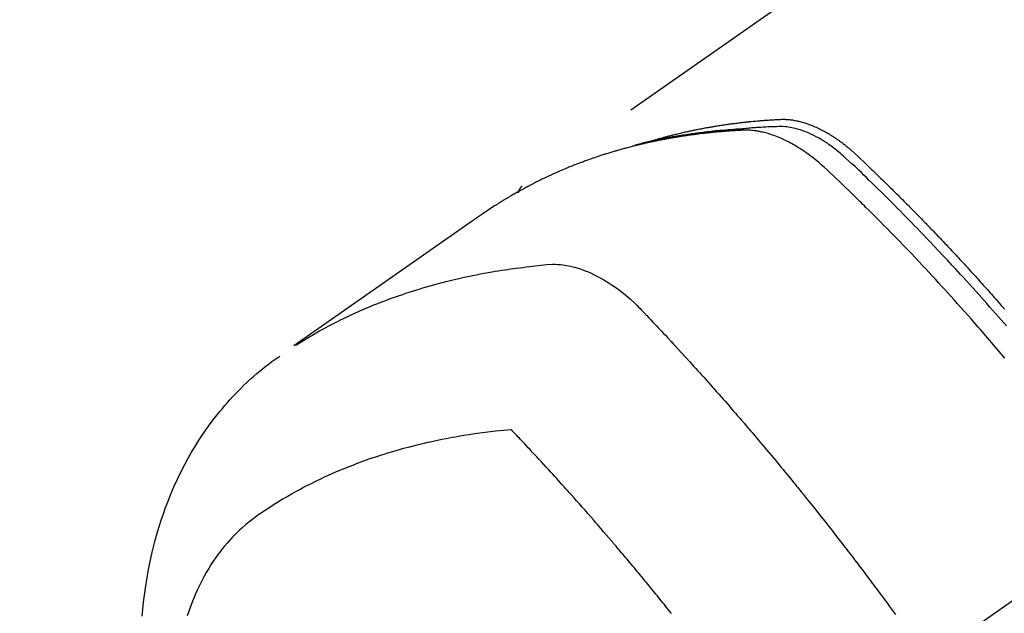
# Model space of a CAD drawing. Extents: x 55896 to 82369, y -25 to 8845.
# Drawn here: x 71210 to 71246, y 7145 to 7167 of the extents above; entities that cross this region are included whole.
import ezdxf

# ---------------------------------------------------------------- set-up
doc = ezdxf.new("R2010")
doc.units = 0
doc.header["$LTSCALE"] = 50
doc.header["$MEASUREMENT"] = 0
doc.linetypes.add('CENTER2', pattern=[1.125, 0.75, -0.125, 0.125, -0.125])
doc.linetypes.add('HIDDEN', pattern=[0.375, 0.25, -0.125])
doc.layers.get('0').update_dxf_attribs({"linetype": 'CONTINUOUS'})
doc.layers.add('150-機器', color=8, linetype='CONTINUOUS')
doc.layers.add('160-文字', color=254, linetype='CONTINUOUS')
doc.styles.add('KH001', font='txt')
doc.dimstyles.new('KH1xx030', dxfattribs={"dimscale": 30, "dimtxt": 2, "dimasz": 0.6, "dimexe": 0.3, "dimexo": 1.2, "dimgap": 0.5, "dimtad": 3, "dimdec": 1, "dimdsep": 46, "dimlunit": 6, "dimtxsty": 'KH001', "dimblk": 'DOT', "dimcen": 1, "dimdle": 1, "dimclrd": 256, "dimclre": 256, "dimclrt": 256, "dimadec": 0, "dimazin": 0, "dimtfac": 1, "dimtdec": 1, "dimtix": 1, "dimtmove": 2, "dimatfit": 3, "dimldrblk": 'CLOSEDBLANK', "dimfxl": 1, "dimtolj": 1, "dimtzin": 0, "dimlwd": -1, "dimlwe": -1, "dimarcsym": 0})

# ---------------------------------------------------------------- blocks, each defined once
blk = doc.blocks.new('F402_H')
at = {"layer": '150-機器', "color": 13, "linetype": 'CENTER2'}
blk.add_line((0, 0), (244.018, -170.863), dxfattribs=at)
at = {"layer": '150-機器', "color": 13, "linetype": 'HIDDEN'}
blk.add_line((167.274, -89.124), (227.617, -131.376), dxfattribs=at)
for points in [[(222.87, -129.707), (222.806, -129.686), (222.741, -129.666), (222.677, -129.646), (222.612, -129.626), (222.558, -129.611), (222.503, -129.595), (222.448, -129.58), (222.393, -129.566), (222.37, -129.559), (222.347, -129.553), (222.325, -129.547), (222.302, -129.541), (222.265, -129.531), (222.228, -129.522), (222.192, -129.512), (222.155, -129.502), (222.123, -129.494), (222.09, -129.486), (222.058, -129.477), (222.026, -129.469), (221.989, -129.46), (221.951, -129.451), (221.914, -129.442), (221.877, -129.433), (221.812, -129.418), (221.747, -129.402), (221.682, -129.387), (221.617, -129.372), (221.589, -129.365), (221.561, -129.359), (221.533, -129.353), (221.505, -129.347), (221.477, -129.341), (221.449, -129.335), (221.42, -129.328), (221.392, -129.322), (221.364, -129.317), (221.335, -129.311), (221.307, -129.305), (221.278, -129.299), (221.259, -129.295), (221.241, -129.291), (221.222, -129.287), (221.203, -129.283), (221.165, -129.275), (221.128, -129.268), (221.09, -129.261), (221.052, -129.254), (221.023, -129.248), (220.995, -129.242), (220.966, -129.236), (220.938, -129.231), (220.899, -129.224), (220.861, -129.217), (220.823, -129.21), (220.785, -129.203), (220.757, -129.198), (220.728, -129.193), (220.699, -129.188), (220.671, -129.183), (220.642, -129.178), (220.613, -129.173), (220.584, -129.168), (220.555, -129.163), (220.536, -129.16), (220.517, -129.156), (220.497, -129.153), (220.478, -129.15), (220.459, -129.147), (220.44, -129.144), (220.42, -129.141), (220.401, -129.138), (220.353, -129.13), (220.305, -129.122), (220.257, -129.115), (220.208, -129.107), (220.17, -129.101), (220.131, -129.096), (220.092, -129.09), (220.054, -129.084), (220.015, -129.079), (219.976, -129.073), (219.937, -129.068), (219.897, -129.062), (219.873, -129.059), (219.849, -129.056), (219.824, -129.053), (219.8, -129.05), (219.756, -129.045), (219.712, -129.039), (219.668, -129.034), (219.624, -129.028), (219.585, -129.024), (219.546, -129.019), (219.506, -129.014), (219.467, -129.009), (219.438, -129.006), (219.408, -129.003), (219.379, -129), (219.349, -128.997), (219.32, -128.993), (219.29, -128.99), (219.26, -128.987), (219.23, -128.984), (219.211, -128.982), (219.191, -128.98), (219.171, -128.978), (219.152, -128.976), (219.072, -128.969), (218.993, -128.961), (218.913, -128.954), (218.834, -128.947), (218.804, -128.945), (218.774, -128.943), (218.744, -128.94), (218.715, -128.938), (218.685, -128.936), (218.655, -128.933), (218.625, -128.931), (218.595, -128.928), (218.575, -128.927), (218.555, -128.926), (218.535, -128.924), (218.514, -128.923), (218.464, -128.92), (218.414, -128.917), (218.364, -128.914), (218.314, -128.911), (218.263, -128.908), (218.213, -128.905), (218.163, -128.902), (218.112, -128.9), (218.071, -128.898), (218.03, -128.896), (217.989, -128.895), (217.947, -128.895), (217.907, -128.896), (217.866, -128.897), (217.825, -128.9), (217.785, -128.903), (217.746, -128.907), (217.707, -128.911), (217.668, -128.916), (217.63, -128.921), (217.59, -128.927), (217.55, -128.934), (217.51, -128.941), (217.47, -128.949), (217.442, -128.955), (217.414, -128.962), (217.386, -128.968), (217.358, -128.975), (217.31, -128.988), (217.262, -129), (217.215, -129.014), (217.167, -129.028), (217.135, -129.039), (217.103, -129.049), (217.071, -129.06), (217.04, -129.072), (217.004, -129.085), (216.969, -129.098), (216.933, -129.112), (216.898, -129.126), (216.872, -129.136), (216.846, -129.147), (216.82, -129.158), (216.795, -129.169), (216.745, -129.191), (216.696, -129.214), (216.647, -129.237), (216.599, -129.261), (216.563, -129.279), (216.527, -129.298), (216.492, -129.317), (216.456, -129.336), (216.426, -129.352), (216.397, -129.369), (216.367, -129.385), (216.338, -129.402), (216.318, -129.414), (216.299, -129.426), (216.279, -129.438), (216.26, -129.45), (216.237, -129.464), (216.214, -129.478), (216.191, -129.492), (216.168, -129.506), (216.148, -129.519), (216.129, -129.531), (216.109, -129.544), (216.09, -129.557), (216.067, -129.573), (216.044, -129.588), (216.021, -129.604), (215.998, -129.62), (215.975, -129.636), (215.952, -129.652), (215.929, -129.668), (215.906, -129.684), (215.886, -129.698), (215.867, -129.712), (215.847, -129.727), (215.828, -129.741), (215.805, -129.758), (215.783, -129.775), (215.76, -129.792), (215.738, -129.81), (215.709, -129.832), (215.68, -129.855), (215.651, -129.878), (215.623, -129.901), (215.6, -129.919), (215.578, -129.937), (215.556, -129.956), (215.535, -129.974), (215.513, -129.993), (215.491, -130.012), (215.469, -130.03), (215.447, -130.049), (215.331, -130.152), (215.218, -130.257), (215.106, -130.364), (214.995, -130.471), (214.942, -130.521), (214.888, -130.572), (214.835, -130.623), (214.782, -130.673), (214.755, -130.699), (214.729, -130.724), (214.702, -130.75), (214.675, -130.775), (214.609, -130.839), (214.543, -130.903), (214.477, -130.967), (214.411, -131.031), (214.358, -131.083), (214.305, -131.134), (214.252, -131.186), (214.2, -131.237), (214.147, -131.289), (214.094, -131.341), (214.041, -131.393), (213.989, -131.445), (213.949, -131.484), (213.909, -131.523), (213.87, -131.562), (213.831, -131.601), (213.791, -131.64), (213.752, -131.679), (213.713, -131.718), (213.673, -131.758), (213.621, -131.81), (213.568, -131.863), (213.515, -131.916), (213.463, -131.968), (213.45, -131.981), (213.437, -131.994), (213.423, -132.007), (213.41, -132.02), (213.371, -132.06), (213.332, -132.1), (213.293, -132.14), (213.254, -132.18), (213.175, -132.259), (213.097, -132.339), (213.019, -132.419), (212.94, -132.498), (212.901, -132.538), (212.862, -132.578), (212.824, -132.618), (212.785, -132.658), (212.758, -132.685), (212.732, -132.712), (212.706, -132.739), (212.68, -132.766), (212.654, -132.792), (212.629, -132.819), (212.603, -132.846), (212.577, -132.873), (212.538, -132.914), (212.499, -132.954), (212.46, -132.995), (212.421, -133.035), (212.369, -133.09), (212.317, -133.144), (212.266, -133.198), (212.214, -133.252), (212.162, -133.307), (212.11, -133.361), (212.058, -133.416), (212.007, -133.47), (211.955, -133.525), (211.904, -133.579), (211.852, -133.634), (211.801, -133.689), (211.75, -133.744), (211.699, -133.799), (211.648, -133.853), (211.596, -133.908), (211.545, -133.964), (211.494, -134.019), (211.443, -134.074), (211.392, -134.129), (211.353, -134.171), (211.315, -134.213), (211.277, -134.254), (211.239, -134.296), (211.175, -134.365), (211.112, -134.435), (211.048, -134.504), (210.985, -134.573), (210.946, -134.615), (210.908, -134.657), (210.87, -134.699), (210.832, -134.741), (210.781, -134.797), (210.731, -134.853), (210.68, -134.909), (210.63, -134.965), (210.579, -135.022), (210.529, -135.078), (210.479, -135.134), (210.428, -135.191), (210.378, -135.247), (210.328, -135.304), (210.278, -135.36), (210.227, -135.417), (210.165, -135.488), (210.102, -135.559), (210.039, -135.63), (209.977, -135.701), (209.914, -135.773), (209.852, -135.844), (209.789, -135.915)], [(209.728, -136.532), (209.826, -136.419), (209.923, -136.306), (210.021, -136.194), (210.128, -136.07), (210.236, -135.947), (210.345, -135.824), (210.453, -135.701), (210.552, -135.59), (210.65, -135.479), (210.749, -135.368), (210.848, -135.257), (210.967, -135.125), (211.086, -134.992), (211.205, -134.861), (211.325, -134.729), (211.415, -134.631), (211.505, -134.532), (211.596, -134.434), (211.686, -134.337), (211.737, -134.282), (211.787, -134.228), (211.837, -134.174), (211.888, -134.12), (212.059, -133.937), (212.231, -133.754), (212.403, -133.572), (212.576, -133.39), (212.688, -133.274), (212.801, -133.157), (212.913, -133.041), (213.026, -132.925), (213.128, -132.819), (213.23, -132.714), (213.333, -132.609), (213.436, -132.504), (213.538, -132.4), (213.641, -132.295), (213.744, -132.191), (213.847, -132.086), (213.971, -131.962), (214.095, -131.838), (214.219, -131.714), (214.344, -131.59), (214.458, -131.477), (214.572, -131.365), (214.687, -131.252), (214.801, -131.14), (214.895, -131.048), (214.988, -130.956), (215.082, -130.865), (215.177, -130.775), (215.304, -130.658), (215.433, -130.543), (215.562, -130.428), (215.69, -130.312), (215.746, -130.261), (215.801, -130.21), (215.858, -130.16), (215.914, -130.11), (215.96, -130.071), (216.006, -130.033), (216.053, -129.996), (216.1, -129.959), (216.156, -129.917), (216.212, -129.875), (216.269, -129.834), (216.326, -129.795), (216.43, -129.726), (216.536, -129.66), (216.643, -129.597), (216.752, -129.538), (216.838, -129.493), (216.926, -129.452), (217.014, -129.412), (217.103, -129.374), (217.171, -129.347), (217.24, -129.322), (217.309, -129.298), (217.379, -129.275), (217.447, -129.255), (217.516, -129.237), (217.585, -129.221), (217.654, -129.206), (217.715, -129.194), (217.776, -129.184), (217.837, -129.176), (217.898, -129.17), (217.977, -129.166), (218.055, -129.165), (218.133, -129.167), (218.212, -129.169), (218.248, -129.17), (218.285, -129.172), (218.322, -129.173), (218.358, -129.174), (218.4, -129.176), (218.442, -129.177), (218.485, -129.179), (218.527, -129.18), (218.615, -129.184), (218.703, -129.189), (218.791, -129.194), (218.879, -129.199), (218.915, -129.201), (218.951, -129.203), (218.987, -129.206), (219.024, -129.208), (219.073, -129.211), (219.122, -129.215), (219.172, -129.219), (219.221, -129.223), (219.284, -129.23), (219.348, -129.238), (219.411, -129.245), (219.474, -129.252), (219.522, -129.255), (219.571, -129.258), (219.619, -129.261), (219.668, -129.263), (219.702, -129.265), (219.735, -129.268), (219.769, -129.27), (219.803, -129.273), (219.903, -129.28), (220.004, -129.288), (220.105, -129.296), (220.205, -129.305), (220.258, -129.309), (220.31, -129.314), (220.363, -129.319), (220.416, -129.324), (220.453, -129.328), (220.491, -129.332), (220.529, -129.336), (220.567, -129.34), (220.605, -129.345), (220.643, -129.349), (220.681, -129.353), (220.719, -129.357), (220.771, -129.363), (220.822, -129.37), (220.874, -129.376), (220.926, -129.382), (220.983, -129.39), (221.04, -129.397), (221.096, -129.404), (221.153, -129.412), (221.19, -129.417), (221.228, -129.422), (221.265, -129.428), (221.303, -129.433), (221.34, -129.438), (221.377, -129.443), (221.415, -129.448), (221.452, -129.454), (221.49, -129.459), (221.527, -129.465), (221.564, -129.47), (221.601, -129.476), (221.675, -129.488), (221.75, -129.499), (221.824, -129.511), (221.898, -129.522), (221.926, -129.527), (221.954, -129.532), (221.982, -129.536), (222.01, -129.541), (222.056, -129.548), (222.102, -129.556), (222.149, -129.564), (222.195, -129.572), (222.246, -129.581), (222.297, -129.59), (222.347, -129.6), (222.398, -129.609), (222.457, -129.62), (222.517, -129.632), (222.576, -129.644), (222.635, -129.656), (222.662, -129.662), (222.689, -129.668), (222.716, -129.673), (222.743, -129.679), (222.797, -129.691), (222.851, -129.703), (222.906, -129.716), (222.96, -129.729), (223, -129.738), (223.04, -129.748), (223.08, -129.758), (223.121, -129.768), (223.147, -129.775), (223.174, -129.782), (223.201, -129.789), (223.227, -129.797), (223.284, -129.812), (223.341, -129.829), (223.398, -129.845), (223.454, -129.862)], [(209.789, -137.72), (209.997, -137.473), (210.206, -137.227), (210.416, -136.981), (210.626, -136.737), (210.697, -136.656), (210.767, -136.575), (210.837, -136.494), (210.908, -136.413), (211.032, -136.272), (211.156, -136.131), (211.28, -135.99), (211.405, -135.85), (211.529, -135.71), (211.654, -135.571), (211.779, -135.432), (211.905, -135.293), (212.013, -135.175), (212.121, -135.057), (212.229, -134.938), (212.337, -134.82), (212.464, -134.683), (212.591, -134.547), (212.718, -134.41), (212.845, -134.274), (213.064, -134.042), (213.283, -133.811), (213.503, -133.581), (213.724, -133.351), (213.761, -133.314), (213.797, -133.276), (213.834, -133.238), (213.871, -133.2), (214, -133.068), (214.13, -132.936), (214.26, -132.804), (214.39, -132.672), (214.519, -132.541), (214.65, -132.41), (214.78, -132.28), (214.911, -132.15), (214.967, -132.095), (215.023, -132.039), (215.079, -131.984), (215.136, -131.928), (215.323, -131.745), (215.511, -131.562), (215.699, -131.38), (215.888, -131.198), (216.001, -131.09), (216.114, -130.982), (216.228, -130.874), (216.343, -130.768), (216.45, -130.669), (216.56, -130.573), (216.67, -130.477), (216.783, -130.384), (216.848, -130.332), (216.915, -130.281), (216.982, -130.23), (217.05, -130.18), (217.116, -130.133), (217.183, -130.087), (217.251, -130.042), (217.319, -129.997), (217.349, -129.978), (217.378, -129.959), (217.408, -129.94), (217.438, -129.922), (217.493, -129.888), (217.548, -129.856), (217.603, -129.825), (217.659, -129.794), (217.697, -129.773), (217.735, -129.753), (217.773, -129.733), (217.811, -129.714), (217.886, -129.677), (217.961, -129.641), (218.037, -129.606), (218.114, -129.573), (218.176, -129.548), (218.239, -129.523), (218.302, -129.5), (218.365, -129.477), (218.418, -129.46), (218.471, -129.443), (218.525, -129.426), (218.578, -129.411), (218.623, -129.399), (218.667, -129.388), (218.712, -129.377), (218.757, -129.367), (218.792, -129.359), (218.828, -129.352), (218.864, -129.345), (218.901, -129.339), (218.936, -129.333), (218.971, -129.327), (219.006, -129.322), (219.042, -129.318), (219.095, -129.312), (219.149, -129.307), (219.202, -129.303), (219.256, -129.3), (219.297, -129.299), (219.338, -129.298), (219.379, -129.298), (219.42, -129.299), (219.453, -129.3), (219.485, -129.302), (219.518, -129.303), (219.551, -129.305), (219.587, -129.307), (219.623, -129.309), (219.659, -129.311), (219.695, -129.313), (219.738, -129.316), (219.781, -129.318), (219.824, -129.321), (219.867, -129.324), (219.903, -129.326), (219.938, -129.328), (219.974, -129.331), (220.01, -129.334), (220.046, -129.336), (220.081, -129.339), (220.117, -129.342), (220.153, -129.345), (220.188, -129.348), (220.224, -129.35), (220.26, -129.353), (220.295, -129.356), (220.331, -129.359), (220.366, -129.362), (220.401, -129.365), (220.437, -129.368), (220.482, -129.373), (220.527, -129.377), (220.572, -129.382), (220.617, -129.386), (220.657, -129.39), (220.696, -129.395), (220.736, -129.399), (220.775, -129.403), (220.811, -129.407), (220.846, -129.411), (220.881, -129.415), (220.916, -129.419), (220.979, -129.426), (221.042, -129.433), (221.105, -129.441), (221.168, -129.449), (221.189, -129.452), (221.21, -129.455), (221.231, -129.458), (221.252, -129.46), (221.293, -129.466), (221.335, -129.472), (221.377, -129.478), (221.418, -129.483), (221.453, -129.488), (221.488, -129.493), (221.522, -129.497), (221.557, -129.502), (221.584, -129.507), (221.612, -129.511), (221.639, -129.515), (221.667, -129.52), (221.701, -129.525), (221.736, -129.53), (221.77, -129.536), (221.805, -129.541), (221.832, -129.545), (221.86, -129.55), (221.887, -129.554), (221.915, -129.559), (221.942, -129.563), (221.969, -129.568), (221.997, -129.573), (222.024, -129.578), (222.045, -129.581), (222.065, -129.584), (222.086, -129.588), (222.106, -129.591), (222.147, -129.598), (222.188, -129.606), (222.229, -129.613), (222.27, -129.621), (222.297, -129.626), (222.324, -129.631), (222.351, -129.637), (222.379, -129.642), (222.412, -129.648), (222.446, -129.655), (222.48, -129.661), (222.514, -129.667), (222.541, -129.673), (222.568, -129.678), (222.595, -129.684), (222.622, -129.689), (222.662, -129.698), (222.703, -129.706), (222.743, -129.714), (222.783, -129.723), (222.81, -129.728), (222.837, -129.734), (222.864, -129.74), (222.891, -129.746), (222.931, -129.754), (222.971, -129.763), (223.011, -129.772), (223.051, -129.782), (223.084, -129.789), (223.117, -129.797), (223.15, -129.805), (223.183, -129.812), (223.21, -129.818), (223.237, -129.825), (223.264, -129.831), (223.29, -129.837), (223.33, -129.847), (223.37, -129.856), (223.409, -129.866), (223.449, -129.876), (223.482, -129.885), (223.515, -129.893), (223.548, -129.901), (223.581, -129.91), (223.627, -129.922), (223.673, -129.934), (223.718, -129.946), (223.764, -129.958), (223.803, -129.969), (223.842, -129.98), (223.882, -129.99), (223.921, -130.001), (223.96, -130.012), (223.999, -130.022), (224.038, -130.033), (224.077, -130.044), (224.102, -130.052), (224.128, -130.06), (224.154, -130.068), (224.18, -130.075), (224.219, -130.087), (224.257, -130.098), (224.296, -130.11), (224.334, -130.121), (224.373, -130.133), (224.412, -130.145), (224.45, -130.157), (224.489, -130.169), (224.514, -130.177), (224.54, -130.185), (224.566, -130.193), (224.591, -130.201), (224.629, -130.214), (224.668, -130.226), (224.706, -130.239), (224.744, -130.251), (224.807, -130.272), (224.871, -130.293), (224.934, -130.314), (224.997, -130.336), (225.048, -130.353), (225.098, -130.371), (225.148, -130.389), (225.198, -130.407), (225.236, -130.421), (225.273, -130.434), (225.31, -130.448), (225.347, -130.462), (225.385, -130.476), (225.422, -130.49), (225.46, -130.504), (225.497, -130.518), (225.547, -130.537), (225.596, -130.556), (225.645, -130.576), (225.695, -130.595), (225.732, -130.61), (225.769, -130.624), (225.806, -130.639), (225.843, -130.654), (225.879, -130.669), (225.916, -130.684), (225.953, -130.699), (225.989, -130.714), (226.05, -130.74), (226.111, -130.765), (226.171, -130.792), (226.232, -130.818), (226.28, -130.839), (226.328, -130.86), (226.376, -130.882), (226.424, -130.903), (226.448, -130.914), (226.472, -130.924), (226.497, -130.935), (226.521, -130.946), (226.568, -130.968), (226.616, -130.99), (226.664, -131.012), (226.711, -131.034), (226.735, -131.046), (226.758, -131.057), (226.782, -131.068), (226.806, -131.08), (226.841, -131.097), (226.877, -131.114), (226.912, -131.131), (226.947, -131.149), (226.971, -131.16), (226.994, -131.171), (227.017, -131.183), (227.041, -131.194), (227.076, -131.212), (227.111, -131.229), (227.146, -131.247), (227.181, -131.265), (227.228, -131.289), (227.274, -131.313), (227.32, -131.337), (227.367, -131.362), (227.401, -131.38), (227.436, -131.399), (227.47, -131.417), (227.505, -131.436), (227.528, -131.448), (227.551, -131.46), (227.574, -131.473), (227.597, -131.485), (227.62, -131.498), (227.643, -131.51), (227.666, -131.522), (227.689, -131.535), (227.702, -131.543), (227.716, -131.55), (227.729, -131.558), (227.743, -131.566), (227.775, -131.584), (227.807, -131.602), (227.839, -131.62), (227.871, -131.638), (227.905, -131.657), (227.939, -131.677), (227.973, -131.696), (228.006, -131.716), (228.029, -131.729), (228.051, -131.742), (228.073, -131.756), (228.096, -131.769), (228.118, -131.782), (228.141, -131.795), (228.163, -131.809), (228.185, -131.822), (228.208, -131.835), (228.23, -131.849), (228.253, -131.863), (228.275, -131.876), (228.286, -131.883), (228.297, -131.89), (228.308, -131.897), (228.319, -131.904), (228.352, -131.924), (228.385, -131.945), (228.418, -131.965), (228.451, -131.986), (228.473, -132), (228.495, -132.014), (228.517, -132.028), (228.539, -132.042), (228.561, -132.055), (228.583, -132.069), (228.605, -132.083), (228.627, -132.097), (228.682, -132.132), (228.736, -132.168), (228.791, -132.204), (228.845, -132.24), (228.899, -132.276), (228.953, -132.313), (229.006, -132.35), (229.06, -132.387), (229.096, -132.412), (229.132, -132.437), (229.168, -132.462), (229.204, -132.487), (229.277, -132.537), (229.35, -132.589), (229.423, -132.64), (229.496, -132.691), (231.129, -133.837), (232.764, -134.982), (234.399, -136.126), (236.034, -137.269)], [(227.606, -131.368), (227.607, -131.369), (227.61, -131.371), (227.611, -131.372), (227.613, -131.373), (227.615, -131.375), (227.617, -131.376), (227.619, -131.377), (227.62, -131.379), (227.622, -131.38), (227.624, -131.381), (227.626, -131.383), (227.627, -131.384), (227.629, -131.386), (227.631, -131.387), (227.633, -131.388), (227.634, -131.39), (227.636, -131.392), (227.638, -131.393), (227.64, -131.394), (227.641, -131.396), (227.642, -131.398), (227.645, -131.399), (227.646, -131.401), (227.648, -131.402), (227.649, -131.404), (227.651, -131.406), (227.653, -131.407), (227.654, -131.409), (227.655, -131.41), (227.656, -131.412), (227.659, -131.414), (227.66, -131.416), (227.662, -131.417), (227.663, -131.419), (227.665, -131.421), (227.666, -131.423), (227.668, -131.424), (227.669, -131.426), (227.67, -131.427), (227.672, -131.43), (227.673, -131.431), (227.675, -131.433), (227.676, -131.435), (227.677, -131.437), (227.68, -131.438), (227.681, -131.44), (227.682, -131.442), (227.683, -131.443), (227.684, -131.445), (227.686, -131.448), (227.687, -131.45), (227.689, -131.451), (227.69, -131.453), (227.691, -131.455), (227.692, -131.457), (227.693, -131.459), (227.695, -131.461), (227.697, -131.462), (227.698, -131.464), (227.699, -131.466), (227.7, -131.468), (227.701, -131.47), (227.702, -131.472), (227.704, -131.475), (227.705, -131.477), (227.706, -131.479), (227.707, -131.481), (227.708, -131.483), (227.709, -131.485), (227.71, -131.487), (227.711, -131.489), (227.712, -131.49), (227.714, -131.492), (227.715, -131.495), (227.716, -131.497), (227.718, -131.499), (227.718, -131.502), (227.719, -131.504), (227.72, -131.506), (227.721, -131.508), (227.722, -131.51), (227.723, -131.511), (227.724, -131.514), (227.725, -131.516), (227.726, -131.518), (227.727, -131.52), (227.728, -131.523), (227.729, -131.525), (227.73, -131.527), (227.731, -131.529), (227.731, -131.532), (227.732, -131.534), (227.733, -131.535), (227.734, -131.538), (227.735, -131.54), (227.735, -131.543), (227.736, -131.545), (227.737, -131.547), (227.738, -131.55), (227.739, -131.552), (227.74, -131.554), (227.741, -131.556), (227.74, -131.559), (227.741, -131.561), (227.742, -131.563), (227.743, -131.565), (227.743, -131.568), (227.744, -131.57), (227.745, -131.573), (227.746, -131.575), (227.746, -131.577), (227.747, -131.579), (227.747, -131.582), (227.748, -131.585), (227.749, -131.586), (227.749, -131.589), (227.749, -131.591), (227.75, -131.593), (227.75, -131.596), (227.751, -131.599), (227.752, -131.601), (227.752, -131.603), (227.752, -131.606), (227.753, -131.608), (227.754, -131.611), (227.753, -131.613), (227.754, -131.616)], [(235.962, -137.238), (235.746, -137.105), (235.528, -136.974), (235.31, -136.845), (235.09, -136.719), (234.919, -136.624), (234.746, -136.532), (234.572, -136.442), (234.397, -136.353), (234.311, -136.31), (234.224, -136.268), (234.137, -136.225), (234.05, -136.184), (233.917, -136.122), (233.784, -136.061), (233.65, -136.001), (233.516, -135.942), (233.371, -135.879), (233.225, -135.818), (233.079, -135.758), (232.932, -135.699), (232.789, -135.644), (232.647, -135.589), (232.504, -135.536), (232.36, -135.484), (232.246, -135.444), (232.132, -135.404), (232.018, -135.365), (231.903, -135.326), (231.78, -135.286), (231.657, -135.246), (231.534, -135.208), (231.41, -135.17), (231.274, -135.129), (231.138, -135.089), (231.002, -135.05), (230.865, -135.012), (230.782, -134.989), (230.698, -134.967), (230.615, -134.945), (230.531, -134.923), (230.425, -134.896), (230.318, -134.869), (230.212, -134.843), (230.105, -134.817), (230.053, -134.805), (230.001, -134.793), (229.949, -134.781), (229.897, -134.769), (229.747, -134.736), (229.597, -134.703), (229.447, -134.672), (229.296, -134.642), (229.152, -134.613), (229.007, -134.586), (228.862, -134.559), (228.717, -134.534), (228.601, -134.514), (228.485, -134.495), (228.369, -134.477), (228.253, -134.459), (228.148, -134.443), (228.042, -134.428), (227.937, -134.412), (227.832, -134.398), (227.709, -134.382), (227.587, -134.367), (227.464, -134.352), (227.342, -134.336), (227.127, -134.308), (226.912, -134.282), (226.697, -134.263), (226.482, -134.253), (226.387, -134.254), (226.292, -134.258), (226.197, -134.265), (226.103, -134.274), (225.96, -134.296), (225.819, -134.324), (225.679, -134.359), (225.54, -134.4), (225.425, -134.438), (225.312, -134.479), (225.2, -134.524), (225.09, -134.572), (224.92, -134.653), (224.754, -134.739), (224.59, -134.832), (224.43, -134.93), (224.396, -134.951), (224.362, -134.973), (224.328, -134.996), (224.294, -135.018), (224.063, -135.179), (223.839, -135.349), (223.623, -135.53), (223.418, -135.722), (223.363, -135.779), (223.308, -135.836), (223.253, -135.893), (223.199, -135.951), (223.171, -135.98), (223.144, -136.009), (223.116, -136.037), (223.089, -136.066), (223.068, -136.088), (223.048, -136.109), (223.027, -136.131), (223.007, -136.152), (222.931, -136.232), (222.856, -136.311), (222.78, -136.39), (222.705, -136.47), (222.643, -136.535), (222.582, -136.601), (222.52, -136.666), (222.459, -136.732), (222.386, -136.809), (222.319, -136.88), (222.24, -136.964), (222.131, -137.082), (222.098, -137.119), (222.068, -137.152), (222.049, -137.172), (222.05, -137.171), (222.055, -137.165), (222.063, -137.157), (222.07, -137.148), (222.077, -137.141), (222.081, -137.137), (222.056, -137.163), (222.015, -137.208), (221.969, -137.259), (221.723, -137.528), (221.554, -137.712), (221.416, -137.863), (221.263, -138.031), (221.195, -138.106), (221.127, -138.18), (221.06, -138.255), (220.992, -138.33), (220.905, -138.428), (220.817, -138.526), (220.729, -138.624), (220.642, -138.723), (220.588, -138.783), (220.534, -138.844), (220.48, -138.904), (220.426, -138.965), (220.345, -139.056), (220.265, -139.147), (220.185, -139.239), (220.105, -139.33), (220.031, -139.415), (219.957, -139.499), (219.884, -139.584), (219.81, -139.668), (219.77, -139.714), (219.73, -139.76), (219.69, -139.806), (219.65, -139.852), (219.604, -139.906), (219.557, -139.96), (219.511, -140.015), (219.464, -140.069), (219.451, -140.085), (219.438, -140.1), (219.424, -140.116), (219.411, -140.131), (219.364, -140.186), (219.318, -140.24), (219.271, -140.294), (219.225, -140.348), (219.172, -140.41), (219.119, -140.473), (219.066, -140.535), (219.013, -140.598), (218.927, -140.699), (218.841, -140.801), (218.755, -140.902), (218.67, -141.004), (218.584, -141.106), (218.498, -141.208), (218.413, -141.311), (218.327, -141.413), (218.255, -141.5), (218.182, -141.587), (218.11, -141.674), (218.038, -141.761), (218.005, -141.801), (217.973, -141.841), (217.94, -141.881), (217.907, -141.92), (217.836, -142.008), (217.764, -142.096), (217.692, -142.183), (217.62, -142.271), (217.575, -142.327), (217.529, -142.383), (217.484, -142.438), (217.439, -142.494), (217.393, -142.55), (217.348, -142.607), (217.302, -142.663), (217.257, -142.719), (217.25, -142.727), (217.244, -142.735), (217.237, -142.743), (217.231, -142.751), (217.114, -142.895), (216.997, -143.041), (216.881, -143.186), (216.766, -143.332), (216.701, -143.413), (216.637, -143.494), (216.573, -143.575), (216.509, -143.656), (216.432, -143.754), (216.355, -143.852), (216.278, -143.949), (216.201, -144.047), (216.099, -144.178), (215.997, -144.309), (215.896, -144.44), (215.795, -144.571), (215.737, -144.645), (215.68, -144.719), (215.623, -144.793), (215.566, -144.868), (215.56, -144.876), (215.554, -144.884), (215.547, -144.892), (215.541, -144.9), (215.471, -144.99), (215.402, -145.081), (215.333, -145.173), (215.264, -145.264), (215.214, -145.33), (215.164, -145.396), (215.113, -145.462), (215.063, -145.528), (214.982, -145.636), (214.901, -145.744), (214.82, -145.853), (214.738, -145.961), (214.682, -146.036), (214.626, -146.111), (214.57, -146.186), (214.514, -146.261), (214.451, -146.345), (214.39, -146.428), (214.328, -146.512), (214.266, -146.596), (214.192, -146.696), (214.118, -146.797), (214.044, -146.898), (213.97, -146.999), (213.897, -147.1), (213.823, -147.201)], [(241.636, -147.26), (241.613, -147.002), (241.586, -146.744), (241.555, -146.487), (241.52, -146.23), (241.484, -145.996), (241.445, -145.762), (241.402, -145.53), (241.356, -145.298), (241.267, -144.898), (241.169, -144.502), (241.059, -144.108), (240.938, -143.717), (240.858, -143.479), (240.774, -143.243), (240.685, -143.009), (240.592, -142.776), (240.469, -142.485), (240.339, -142.197), (240.201, -141.913), (240.057, -141.632), (239.938, -141.414), (239.815, -141.198), (239.688, -140.986), (239.556, -140.776), (239.436, -140.592), (239.313, -140.412), (239.186, -140.233), (239.057, -140.057), (238.965, -139.936), (238.871, -139.817), (238.776, -139.699), (238.679, -139.582), (238.586, -139.473), (238.492, -139.366), (238.397, -139.26), (238.3, -139.155), (238.281, -139.134), (238.262, -139.114), (238.242, -139.093), (238.223, -139.073), (238.111, -138.956), (237.997, -138.842), (237.882, -138.728), (237.766, -138.616), (237.648, -138.506), (237.528, -138.398), (237.407, -138.292), (237.284, -138.189), (237.21, -138.128), (237.136, -138.069), (237.061, -138.011), (236.986, -137.953), (236.917, -137.902), (236.849, -137.852), (236.779, -137.802), (236.71, -137.753), (236.671, -137.726), (236.632, -137.699), (236.593, -137.672), (236.553, -137.646)], [(222.098, -147.156), (222.15, -147.092), (222.201, -147.027), (222.253, -146.962), (222.305, -146.898), (222.356, -146.834), (222.408, -146.77), (222.46, -146.705), (222.512, -146.641), (222.564, -146.577), (222.615, -146.513), (222.667, -146.449), (222.719, -146.385), (222.771, -146.321), (222.824, -146.257), (222.876, -146.193), (222.923, -146.135), (222.971, -146.078), (223.018, -146.02), (223.066, -145.962), (223.103, -145.916), (223.141, -145.87), (223.179, -145.823), (223.217, -145.777), (223.264, -145.72), (223.312, -145.662), (223.36, -145.605), (223.407, -145.547), (223.464, -145.478), (223.522, -145.41), (223.579, -145.341), (223.636, -145.272), (223.684, -145.215), (223.732, -145.158), (223.78, -145.1), (223.828, -145.043), (223.881, -144.981), (223.934, -144.918), (223.987, -144.856), (224.04, -144.793), (224.073, -144.754), (224.107, -144.714), (224.14, -144.675), (224.174, -144.635), (224.207, -144.596), (224.241, -144.556), (224.275, -144.516), (224.309, -144.477), (224.405, -144.364), (224.502, -144.251), (224.598, -144.139), (224.695, -144.026), (224.763, -143.948), (224.831, -143.87), (224.898, -143.792), (224.966, -143.713), (225.073, -143.591), (225.18, -143.469), (225.287, -143.347), (225.394, -143.225), (225.496, -143.109), (225.598, -142.994), (225.701, -142.878), (225.804, -142.763), (225.867, -142.692), (225.93, -142.621), (225.994, -142.549), (226.058, -142.478), (226.126, -142.402), (226.195, -142.326), (226.264, -142.25), (226.333, -142.174), (226.406, -142.093), (226.48, -142.012), (226.554, -141.932), (226.627, -141.851), (226.716, -141.754), (226.804, -141.657), (226.893, -141.561), (226.982, -141.465), (227.066, -141.374), (227.15, -141.283), (227.234, -141.193), (227.318, -141.102), (227.382, -141.034), (227.446, -140.965), (227.511, -140.896), (227.575, -140.828), (227.62, -140.781), (227.664, -140.733), (227.709, -140.686), (227.754, -140.639), (227.808, -140.581), (227.863, -140.523), (227.917, -140.466), (227.972, -140.408), (227.982, -140.398), (227.992, -140.388), (228.002, -140.377), (228.012, -140.367)], [(228.012, -140.367), (228.301, -140.397), (228.589, -140.428), (228.877, -140.461), (229.165, -140.497), (229.364, -140.525), (229.563, -140.555), (229.761, -140.587), (229.959, -140.62), (230.074, -140.64), (230.188, -140.661), (230.302, -140.682), (230.416, -140.704), (230.577, -140.735), (230.738, -140.768), (230.898, -140.802), (231.058, -140.837), (231.101, -140.847), (231.144, -140.856), (231.187, -140.866), (231.23, -140.876), (231.5, -140.942), (231.769, -141.01), (232.037, -141.081), (232.304, -141.156), (232.441, -141.196), (232.577, -141.237), (232.713, -141.279), (232.848, -141.322), (232.952, -141.356), (233.056, -141.391), (233.16, -141.426), (233.264, -141.462), (233.468, -141.534), (233.671, -141.609), (233.873, -141.685), (234.075, -141.764), (234.216, -141.822), (234.357, -141.881), (234.497, -141.941), (234.637, -142.002), (234.775, -142.064), (234.913, -142.127), (235.05, -142.191), (235.186, -142.257), (235.294, -142.309), (235.401, -142.363), (235.508, -142.417), (235.615, -142.472), (235.785, -142.563), (235.954, -142.655), (236.123, -142.749), (236.29, -142.845), (236.429, -142.928), (236.567, -143.011), (236.705, -143.097), (236.841, -143.183), (236.964, -143.262), (237.086, -143.342), (237.207, -143.424), (237.327, -143.507), (237.491, -143.625), (237.652, -143.748), (237.809, -143.876), (237.962, -144.008), (238.055, -144.093), (238.147, -144.18), (238.236, -144.27), (238.324, -144.361), (238.416, -144.461), (238.507, -144.564), (238.595, -144.668), (238.682, -144.775), (238.762, -144.877), (238.84, -144.981), (238.916, -145.086), (238.989, -145.192), (239.089, -145.342), (239.184, -145.495), (239.275, -145.65), (239.363, -145.807), (239.427, -145.927), (239.488, -146.048), (239.548, -146.17), (239.605, -146.293), (239.666, -146.43), (239.725, -146.567), (239.78, -146.706), (239.834, -146.845), (239.883, -146.98), (239.93, -147.115), (239.974, -147.252)]]:
    blk.add_lwpolyline(points, dxfattribs=at)
blk = doc.blocks.new('_ClosedBlank')
at = {"color": 0, "linetype": 'ByBlock', "lineweight": -2}
for p, q in [((-1, 0.1667), (0, 0)), ((-1, 0.1667), (-1, -0.1667)), ((0, 0), (-1, -0.1667))]:
    blk.add_line(p, q, dxfattribs=at)
blk = doc.blocks.new('_Dot')
at = {"color": 0, "linetype": 'ByBlock', "lineweight": -2}
blk.add_line((-0.5, 0), (-1, 0), dxfattribs=at)
at = {"color": 0, "linetype": 'ByBlock', "const_width": 0.5}
blk.add_lwpolyline([(-0.25, 0, 1), (0.25, 0, 1)], format="xyb", close=True, dxfattribs=at)

msp = doc.modelspace()

# ---------------------------------------------------------------- block references
at = {"layer": '150-機器', "xscale": -1}
msp.add_blockref('F402_H', (71456.08, 7291.777), dxfattribs=at)

# ---------------------------------------------------------------- leaders
at = {"layer": '160-文字', "annotation_type": 0, "has_hookline": 1, "hookline_direction": 1, "text_width": 963.959}
msp.add_leader([(71336.08, 7298.874), (71094.594, 5704.168), (71076.594, 5704.168)], dimstyle='KH1xx030', override={"dimgap": 0.5, "dimtad": 1}, dxfattribs=at)
at = {"layer": '160-文字'}
msp.add_leader([(71579.77, 7295.258), (71094.594, 5704.168)], dimstyle='KH1xx030', override={"dimgap": 0.5, "dimtad": 1}, dxfattribs=at)

doc.saveas('drawing.dxf')
